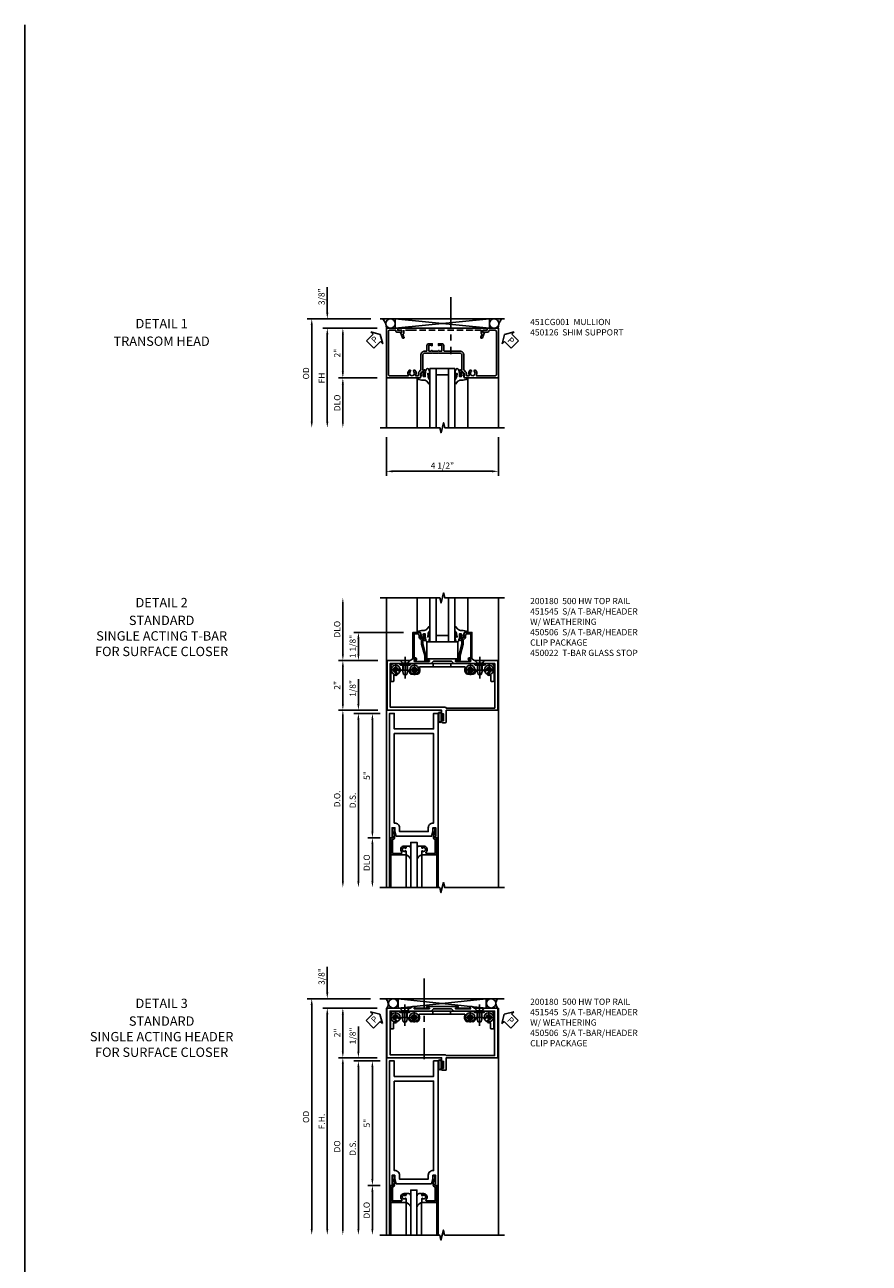
# Model space of a CAD drawing. Units: inches. Extents: x 0 to 149, y 0 to 93.
# Drawn here: x 0 to 34, y 43 to 93 of the extents above; entities that cross this region are included whole.
import ezdxf
from ezdxf.enums import TextEntityAlignment as Align

# ---------------------------------------------------------------- set-up
doc = ezdxf.new("R2010")
doc.units = ezdxf.units.IN
doc.header["$MEASUREMENT"] = 0
for name, pattern in [('B028400H$0$CENTER', [2, 1.25, -0.25, 0.25, -0.25]), ('CENTER', [2, 1.25, -0.25, 0.25, -0.25]), ('HIDDEN', [0.375, 0.25, -0.125])]:
    doc.linetypes.add(name, pattern=pattern)
doc.layers.get('0').update_dxf_attribs({"color": 4})
for name, color, linetype in [('CENTER', 1, 'CENTER'), ('DIME', 2, 'Continuous'), ('FORMAT', 7, 'Continuous'), ('HIDDEN', 3, 'HIDDEN'), ('TEXT', 3, 'Continuous')]:
    doc.layers.add(name, color=color, linetype=linetype)
doc.styles.get("Standard").update_dxf_attribs({"font": 'arial.ttf'})
doc.dimstyles.new('EXT_ON-OFF', dxfattribs={"dimscale": 2, "dimtxt": 0.125, "dimasz": 0.125, "dimexe": 0.09, "dimexo": 0.1875, "dimgap": 0.05, "dimtad": 3, "dimdec": 5, "dimzin": 3, "dimdsep": 46, "dimlunit": 5, "dimtxsty": 'Standard', "dimcen": 0, "dimse2": 1, "dimazin": 0, "dimtfac": 1, "dimtdec": 5, "dimtofl": 0, "dimtmove": 0, "dimatfit": 0, "dimfxl": 1, "dimfrac": 2, "dimtolj": 1, "dimtzin": 3, "dimarcsym": 0})
doc.dimstyles.new('EXT_ON-ON', dxfattribs={"dimscale": 2, "dimtxt": 0.125, "dimasz": 0.125, "dimexe": 0.09, "dimexo": 0.1875, "dimgap": 0.05, "dimtad": 3, "dimdec": 5, "dimzin": 3, "dimdsep": 46, "dimlunit": 5, "dimtxsty": 'Standard', "dimcen": 0, "dimazin": 0, "dimtfac": 1, "dimtdec": 5, "dimtofl": 0, "dimtmove": 0, "dimatfit": 0, "dimfxl": 1, "dimfrac": 2, "dimtolj": 1, "dimtzin": 3, "dimarcsym": 0})

# ---------------------------------------------------------------- blocks, each defined once
blk = doc.blocks.new('B027080', base_point=(10.375, 5.004))
blk.add_lwpolyline([(11.501, 4.902), (11.501, 5.589), (10.251, 5.589), (10.251, 4.902)], close=True)
blk = doc.blocks.new('*D45')
at = {"layer": 'DIME', "color": 0, "lineweight": -2, "transparency": 16777216}
for p, q in [((-0.351, 2), (-1.93, 2)), ((-1.75, 1.75), (-1.75, 0.25)), ((-0.351, 0), (-1.93, 0))]:
    blk.add_line(p, q, dxfattribs=at)
at = {"layer": 'DIME', "color": 0, "transparency": 16777216}
for points in [[(-1.792, 1.75), (-1.709, 1.75), (-1.75, 2)], [(-1.792, 0.25), (-1.709, 0.25), (-1.75, 0)]]:
    blk.add_solid(points, dxfattribs=at)
at = {"layer": 'DIME', "color": 0, "transparency": 16777216, "insert": (-1.976, 1), "char_height": 0.25, "attachment_point": 5, "rotation": 90}
blk.add_mtext('\\A1;2"', dxfattribs=at)
blk = doc.blocks.new('*D48')
at = {"layer": 'DIME', "color": 0, "lineweight": -2, "transparency": 16777216}
for p, q in [((-0.25, -0.125), (-1.305, -0.125)), ((-1.125, -0.375), (-1.125, -6.875))]:
    blk.add_line(p, q, dxfattribs=at)
at = {"layer": 'DIME', "color": 0, "transparency": 16777216}
for points in [[(-1.167, -0.375), (-1.084, -0.375), (-1.125, -0.125)], [(-1.167, -6.875), (-1.084, -6.875), (-1.125, -7.125)]]:
    blk.add_solid(points, dxfattribs=at)
at = {"layer": 'DIME', "color": 0, "transparency": 16777216, "insert": (-1.355, -3.625), "char_height": 0.25, "attachment_point": 5, "rotation": 90}
blk.add_mtext('\\A1;D.S.', dxfattribs=at)
blk = doc.blocks.new('*D47')
at = {"layer": 'DIME', "color": 0, "lineweight": -2, "transparency": 16777216}
for p, q in [((-0.351, 0), (-1.93, 0)), ((-1.75, -0.25), (-1.75, -6.875))]:
    blk.add_line(p, q, dxfattribs=at)
at = {"layer": 'DIME', "color": 0, "transparency": 16777216}
for points in [[(-1.792, -0.25), (-1.709, -0.25), (-1.75, 0)], [(-1.792, -6.875), (-1.709, -6.875), (-1.75, -7.125)]]:
    blk.add_solid(points, dxfattribs=at)
at = {"layer": 'DIME', "color": 0, "transparency": 16777216, "insert": (-1.98, -3.562), "char_height": 0.25, "attachment_point": 5, "rotation": 90}
blk.add_mtext('\\A1;D.O.', dxfattribs=at)
blk = doc.blocks.new('*D44')
at = {"layer": 'DIME', "color": 0, "lineweight": -2, "transparency": 16777216}
for p, q in [((-1.125, 0.25), (-1.125, 1.255)), ((-0.351, 0), (-1.305, 0)), ((-0.25, -0.125), (-1.305, -0.125)), ((-1.125, -0.375), (-1.125, -0.625))]:
    blk.add_line(p, q, dxfattribs=at)
at = {"layer": 'DIME', "color": 0, "transparency": 16777216}
for points in [[(-1.167, 0.25), (-1.084, 0.25), (-1.125, 0)], [(-1.167, -0.375), (-1.084, -0.375), (-1.125, -0.125)]]:
    blk.add_solid(points, dxfattribs=at)
at = {"layer": 'DIME', "color": 0, "transparency": 16777216, "insert": (-1.355, 0.878), "char_height": 0.25, "attachment_point": 5, "rotation": 90}
blk.add_mtext('\\A1;1/8"', dxfattribs=at)
blk = doc.blocks.new('*D46')
at = {"layer": 'DIME', "color": 0, "lineweight": -2, "transparency": 16777216}
for p, q in [((0.687, 3.125), (-1.305, 3.125)), ((-1.125, 2.25), (-1.125, 2.875)), ((-0.351, 2), (-1.305, 2))]:
    blk.add_line(p, q, dxfattribs=at)
at = {"layer": 'DIME', "color": 0, "transparency": 16777216}
for points in [[(-1.167, 2.875), (-1.084, 2.875), (-1.125, 3.125)], [(-1.167, 2.25), (-1.084, 2.25), (-1.125, 2)]]:
    blk.add_solid(points, dxfattribs=at)
at = {"layer": 'DIME', "color": 0, "transparency": 16777216, "insert": (-1.355, 2.562), "char_height": 0.25, "attachment_point": 5, "rotation": 90}
blk.add_mtext('\\A1;1 1/8"', dxfattribs=at)
blk = doc.blocks.new('B027074-M')
blk.add_lwpolyline([(0.062, 0.144), (0.035, 0.149), (0.069, 0.257), (0.13, 0.261), (0.205, 0.259), (0.195, 0.29, 0.12571), (-0.037, 0.341, -0.226084), (-0.19, 0.391), (-0.286, 0.502, 0.644976), (-0.312, 0.49), (-0.31, 0.361, 0.151869), (-0.294, 0.316), (-0.255, 0.257, -0.029345), (-0.238, 0.205), (-0.221, 0.083, -0.653812), (-0.241, 0.076), (-0.285, 0.241, 0.888636), (-0.31, 0.239), (-0.31, 0.105, 0.064205), (-0.268, -0.084, 0.689636), (-0.165, -0.084, 0.070356), (-0.124, 0.105), (-0.124, 0.201), (-0.051, 0.201), (-0.029, 0.147), (-0.068, 0.142), (-0.034, 0.106), (-0.065, 0.084), (-0.004, 0.03), (0.052, 0.096), (0.027, 0.106)], format="xyb", close=True)
blk = doc.blocks.new('B128345')
for p, q in [((0, 0.192), (0.112, 0.095)), ((0, 0.192), (0, -0.192)), ((0.112, 0.095), (0.437, 0.095)), ((0.112, -0.095), (0.112, 0.095)), ((0.437, 0.095), (0.562, 0.065)), ((0.562, -0.065), (0.562, 0.065)), ((0, -0.192), (0.112, -0.095)), ((0.112, -0.095), (0.437, -0.095)), ((0.437, -0.095), (0.562, -0.065))]:
    blk.add_line(p, q)
at = {"layer": 'CENTER'}
blk.add_line((-0.144, 0), (0.718, 0), dxfattribs=at)
blk = doc.blocks.new('B450103')
blk.add_lwpolyline([(1.054, 1.304, -1), (0.966, 1.216, -0.16036), (0.903, 1.342, 0.371345), (0.878, 1.363), (0.617, 1.363, 0.290941), (0.594, 1.349, -0.801439), (0.475, 1.375, 2.411388), (0.375, 1.275, -1.36003), (0.339, 1.161, 0.605279), (0.3, 1.141), (0.3, 0.932, -0.414214), (0.275, 0.907), (0.2, 0.907, -0.414214), (0.175, 0.932), (0.175, 1.5, -0.414214), (0.3, 1.625), (0.5, 1.625), (0.562, 1.563), (0.938, 1.563), (1, 1.625), (3.5, 1.625), (3.562, 1.563), (3.938, 1.563), (4, 1.625), (4.2, 1.625, -0.414214), (4.325, 1.5), (4.325, 0.932, -0.414214), (4.3, 0.907), (4.225, 0.907, -0.414214), (4.2, 0.932), (4.2, 1.141, 0.605279), (4.161, 1.161, -1.36003), (4.125, 1.275, 2.411388), (4.025, 1.375, -0.801439), (3.906, 1.349, 0.290941), (3.884, 1.363), (3.622, 1.363, 0.371345), (3.598, 1.342, -0.16036), (3.534, 1.216, -1), (3.446, 1.304, 2.411388), (3.304, 1.304, -1), (3.216, 1.216, -0.308265), (3.169, 1.465, 0.540575), (3.146, 1.5), (1.354, 1.5, 0.540575), (1.331, 1.465, -0.308265), (1.284, 1.216, -1), (1.196, 1.304, 2.411388)], format="xyb", close=True)
at = {"layer": 'HIDDEN'}
for p, q in [((0.668, 1.563), (0.668, 1.363)), ((0.833, 1.563), (0.833, 1.363)), ((1.88, 1.625), (1.88, 1.5)), ((2.583, 1.625), (2.583, 1.5)), ((3.668, 1.563), (3.668, 1.363)), ((3.833, 1.563), (3.833, 1.363))]:
    blk.add_line(p, q, dxfattribs=at)
blk = doc.blocks.new('B028400H')
for p, q in [((-0.099, 0.015), (-0.099, -0.015)), ((-0.099, 0.015), (-0.065, 0.015)), ((-0.015, 0.099), (0.015, 0.099)), ((-0.015, 0.099), (-0.015, 0.065)), ((0.015, 0.099), (0.015, 0.065)), ((0.065, 0.015), (0.099, 0.015)), ((0.099, 0.015), (0.099, -0.015)), ((-0.099, -0.015), (-0.065, -0.015)), ((-0.015, -0.065), (-0.015, -0.099)), ((-0.015, -0.099), (0.015, -0.099)), ((0.015, -0.065), (0.015, -0.099)), ((0.065, -0.015), (0.099, -0.015))]:
    blk.add_line(p, q)
blk.add_circle((0, 0), 0.186)
for centre, start, end in [((-0.065, 0.065), 270, 0), ((0.065, 0.065), 180, 270), ((-0.065, -0.065), 0, 89.9999), ((0.065, -0.065), 90, 180)]:
    blk.add_arc(centre, 0.0498, start, end)
at = {"layer": 'CENTER'}
for p, q in [((-0.212, 0), (0.212, 0)), ((0, 0.212), (0, -0.212))]:
    blk.add_line(p, q, dxfattribs=at)
blk = doc.blocks.new('B450506')
at = {"linetype": 'Continuous'}
blk.add_point((-2.226, -0.125), dxfattribs=at)
blk.add_point((-2.226, -0.125), dxfattribs=at)
for name, p in [('B450103', (-2.25, -1.625)), ('B028400H', (-1.875, -0.25)), ('B028400H', (-1.125, -0.25)), ('B028400H', (1.125, -0.25)), ('B028400H', (1.875, -0.25))]:
    blk.add_blockref(name, p)
at = {"rotation": 270}
blk.add_blockref('B128345', (-1.5, 0.125), dxfattribs=at)
at = {"xscale": -1, "rotation": 90}
blk.add_blockref('B128345', (1.5, 0.125), dxfattribs=at)
blk = doc.blocks.new('B027078-M2')
for points in [[(-0.08, -0.157), (-0.08, 0.155, 0.701885), (-0.214, 0.155), (-0.214, -0.157, 0.701885)], [(-0.1, -0.157), (-0.1, 0.155, 0.574927), (-0.194, 0.155), (-0.194, -0.157, 0.574927)], [(-0.06, -0.059), (-0.016, -0.059, -0.414214), (-0.006, -0.069), (-0.006, -0.129, -0.414214), (-0.013, -0.136), (-0.019, -0.136, -0.414214), (-0.026, -0.129), (-0.026, -0.079), (-0.07, -0.079, -0.414214), (-0.08, -0.069), (-0.08, 0.066, -0.414214), (-0.07, 0.076), (-0.026, 0.076), (-0.026, 0.127, -0.414214), (-0.019, 0.134), (-0.013, 0.134, -0.414214), (-0.006, 0.127), (-0.006, 0.066, -0.414214), (-0.016, 0.056), (-0.06, 0.056)]]:
    blk.add_lwpolyline(points, format="xyb", close=True)
blk = doc.blocks.new('B451545')
blk.add_lwpolyline([(0.955, 2), (0.024, 2), (0.024, 0), (2.219, 0), (2.219, -0.175, 1.000294), (2.253, -0.175), (2.253, -0.157, -1.000217), (2.299, -0.157), (2.299, -0.407, -1.000217), (2.253, -0.407), (2.253, -0.389, 1.000294), (2.219, -0.389), (2.219, -0.469, 0.414214), (2.25, -0.5), (2.376, -0.5, 0.414214), (2.407, -0.469), (2.407, 0), (4.476, 0), (4.476, 2), (3.546, 2), (3.437, 2.062), (3.347, 2.062, 0.578982), (3.343, 2.055), (3.386, 1.981, -0.578982), (3.378, 1.965), (2.788, 1.965, -0.853335), (2.782, 2.005), (2.882, 2.037, 0.853335), (2.878, 2.062), (1.623, 2.062, 0.853335), (1.619, 2.037), (1.719, 2.005, -0.853335), (1.713, 1.965), (1.123, 1.965, -0.577308), (1.114, 1.98), (1.157, 2.055, 0.577308), (1.153, 2.062), (1.063, 2.062)], format="xyb", close=True)
blk.add_lwpolyline([(1.793, 1.875), (0.149, 1.875), (0.149, 0.125), (2.372, 0.125), (2.407, 0.09), (4.351, 0.09), (4.351, 1.875), (2.707, 1.875), (2.61, 1.972), (1.89, 1.972)], close=True)
blk.add_blockref('B027078-M2', (2.299, -0.282))
blk = doc.blocks.new('*D55')
at = {"layer": 'DIME', "color": 0, "lineweight": -2, "transparency": 16777216}
for p, q in [((-1.75, 2.25), (-1.75, 4.263)), ((-0.351, 2), (-1.93, 2))]:
    blk.add_line(p, q, dxfattribs=at)
at = {"layer": 'DIME', "color": 0, "transparency": 16777216}
for points in [[(-1.792, 4.263), (-1.709, 4.263), (-1.75, 4.513)], [(-1.792, 2.25), (-1.709, 2.25), (-1.75, 2)]]:
    blk.add_solid(points, dxfattribs=at)
at = {"layer": 'DIME', "color": 0, "transparency": 16777216, "insert": (-1.98, 3.256), "char_height": 0.25, "attachment_point": 5, "rotation": 90}
blk.add_mtext('\\A1;DLO', dxfattribs=at)
blk = doc.blocks.new('B450022')
blk.add_lwpolyline([(-0.099, 0), (-0.071, -0.048, -0.34142), (-0.073, -0.06), (-0.094, -0.081, -0.546543), (-0.127, -0.074), (-0.144, -0.027, -0.520739), (-0.091, 0.05), (-0.05, 0.05), (-0.05, 1.012), (-0.182, 1.012, 0.414214), (-0.252, 0.942), (-0.252, 0.888, -0.198912), (-0.274, 0.835), (-0.343, 0.767, 0.198912), (-0.35, 0.749), (-0.35, 0.599), (-0.476, 0.137), (-0.476, -0.047, -0.414214), (-0.526, -0.097), (-0.651, -0.097, -0.852264), (-0.655, -0.068), (-0.526, -0.033), (-0.526, 0.144), (-0.4, 0.606), (-0.4, 0.754), (-0.462, 0.754), (-0.462, 0.732, -0.414214), (-0.5, 0.77), (-0.5, 0.972, -0.414214), (-0.48, 0.992), (-0.451, 0.992, -0.414214), (-0.431, 0.972), (-0.431, 0.96), (-0.46, 0.96), (-0.46, 0.922), (-0.438, 0.82, 0.35225), (-0.418, 0.804), (-0.376, 0.804), (-0.309, 0.87, 0.1994), (-0.302, 0.888), (-0.302, 0.96), (-0.331, 0.96), (-0.295, 1.062), (0, 1.062), (0, 0)], format="xyb", close=True)
blk = doc.blocks.new('*D61')
at = {"layer": 'DIME', "color": 0, "lineweight": -2, "transparency": 16777216}
for p, q in [((-0.25, -0.125), (-0.742, -0.125)), ((-0.562, -0.375), (-0.562, -4.875)), ((-0.25, -5.125), (-0.742, -5.125))]:
    blk.add_line(p, q, dxfattribs=at)
at = {"layer": 'DIME', "color": 0, "transparency": 16777216}
for points in [[(-0.604, -0.375), (-0.521, -0.375), (-0.562, -0.125)], [(-0.604, -4.875), (-0.521, -4.875), (-0.562, -5.125)]]:
    blk.add_solid(points, dxfattribs=at)
at = {"layer": 'DIME', "color": 0, "transparency": 16777216, "insert": (-0.79, -2.625), "char_height": 0.25, "attachment_point": 5, "rotation": 90}
blk.add_mtext('\\A1;5"', dxfattribs=at)
blk = doc.blocks.new('*D62')
at = {"layer": 'DIME', "color": 0, "lineweight": -2, "transparency": 16777216}
for p, q in [((-0.25, -5.125), (-0.742, -5.125)), ((-0.562, -5.375), (-0.562, -6.875))]:
    blk.add_line(p, q, dxfattribs=at)
at = {"layer": 'DIME', "color": 0, "transparency": 16777216}
for points in [[(-0.604, -5.375), (-0.521, -5.375), (-0.562, -5.125)], [(-0.604, -6.875), (-0.521, -6.875), (-0.562, -7.125)]]:
    blk.add_solid(points, dxfattribs=at)
at = {"layer": 'DIME', "color": 0, "transparency": 16777216, "insert": (-0.792, -6.125), "char_height": 0.25, "attachment_point": 5, "rotation": 90}
blk.add_mtext('\\A1;DLO', dxfattribs=at)
blk = doc.blocks.new('B200180')
blk.add_lwpolyline([(1.98, -5.078), (1.948, -5.078), (1.948, -5.125), (2.085, -5.125), (2.085, -0.125), (1.898, -0.125), (1.898, -0.75), (0.313, -0.75), (0.313, -0.125), (0.125, -0.125), (0.125, -5.125), (0.262, -5.125), (0.262, -5.078), (0.23, -5.078), (0.23, -4.719), (0.339, -4.719), (0.339, -4.844), (0.398, -5.063), (1.812, -5.063), (1.871, -4.844), (1.871, -4.719), (1.98, -4.719)], close=True)
blk.add_lwpolyline([(0.313, -0.937), (0.313, -4.531), (0.339, -4.531, -0.414214), (0.527, -4.719), (0.527, -4.875), (1.683, -4.875), (1.683, -4.719, -0.414214), (1.871, -4.531), (1.898, -4.531), (1.898, -0.937)], format="xyb", close=True)
blk = doc.blocks.new('B118013')
blk.add_lwpolyline([(0, 0), (0, -0.062), (-0.02, -0.062), (-0.02, -0.094), (0, -0.169), (0, -0.35, 0.956228), (0.078, -0.35), (0.078, -0.25), (0.062, -0.25), (0.062, 0, 0.414214), (0, 0.062), (-0.017, 0.062), (-0.017, 0.626), (0.335, 0.626, -0.68096), (0.356, 0.571, 0.678541), (0.453, 0.329), (0.53, 0.329), (0.53, 0.392, 0.409635), (0.499, 0.422), (0.491, 0.422), (0.491, 0.391), (0.453, 0.391, -1), (0.453, 0.547), (0.491, 0.547), (0.491, 0.516), (0.499, 0.516, 0.414442), (0.53, 0.547), (0.53, 0.688), (-0.079, 0.688), (-0.079, 0)], format="xyb", close=True)
blk = doc.blocks.new('B027563')
blk.add_line((0.098, 0.359), (0.019, 0.359))
for centre, radius, start, end in [((0.019, 0.339), 0.02, 90.0301, 180), ((0.098, 0.27), 0.0891, 0, 90), ((-0.091, -0.291), 0.305, 24.1985, 72.6703)]:
    blk.add_arc(centre, radius, start, end)
blk = doc.blocks.new('S200GT501')
at = {"linetype": 'Continuous'}
for p, q in [((-0.0785, -0.688), (-0.0785, -1.9992)), ((0.5305, -0.688), (0.5305, -1.9992)), ((1.1555, -0.688), (1.1555, -1.9992)), ((1.7645, -0.688), (1.7645, -1.9992))]:
    blk.add_line(p, q, dxfattribs=at)
blk.add_lwpolyline([(0.968, -2), (0.968, -0.188), (0.718, -0.188), (0.718, -2)], dxfattribs=at)
at = {"linetype": 'Continuous', "xscale": -1, "rotation": 180}
blk.add_blockref('B118013', (0, 0), dxfattribs=at)
at = {"linetype": 'Continuous', "rotation": 180}
blk.add_blockref('B118013', (1.686, 0), dxfattribs=at)
at = {"linetype": 'Continuous'}
blk.add_blockref('B027563', (0.5305, -0.688), dxfattribs=at)
at = {"linetype": 'Continuous', "xscale": -1}
blk.add_blockref('B027563', (1.1555, -0.688), dxfattribs=at)
blk = doc.blocks.new('*D64')
at = {"layer": 'DIME', "color": 0, "lineweight": -2, "transparency": 16777216}
for p, q in [((-1.125, 0.25), (-1.125, 1.255)), ((-0.375, 0), (-1.305, 0)), ((-0.25, -0.125), (-1.305, -0.125)), ((-1.125, -0.375), (-1.125, -0.625))]:
    blk.add_line(p, q, dxfattribs=at)
at = {"layer": 'DIME', "color": 0, "transparency": 16777216}
for points in [[(-1.167, 0.25), (-1.083, 0.25), (-1.125, 0)], [(-1.167, -0.375), (-1.083, -0.375), (-1.125, -0.125)]]:
    blk.add_solid(points, dxfattribs=at)
at = {"layer": 'DIME', "color": 0, "transparency": 16777216, "insert": (-1.354, 0.878), "char_height": 0.25, "attachment_point": 5, "rotation": 90}
blk.add_mtext('\\A1;1/8"', dxfattribs=at)
blk = doc.blocks.new('*D67')
at = {"layer": 'DIME', "color": 0, "lineweight": -2, "transparency": 16777216}
for p, q in [((-0.25, -0.125), (-1.305, -0.125)), ((-1.125, -0.375), (-1.125, -6.874))]:
    blk.add_line(p, q, dxfattribs=at)
at = {"layer": 'DIME', "color": 0, "transparency": 16777216}
for points in [[(-1.167, -0.375), (-1.083, -0.375), (-1.125, -0.125)], [(-1.167, -6.874), (-1.083, -6.874), (-1.125, -7.124)]]:
    blk.add_solid(points, dxfattribs=at)
at = {"layer": 'DIME', "color": 0, "transparency": 16777216, "insert": (-1.354, -3.625), "char_height": 0.25, "attachment_point": 5, "rotation": 90}
blk.add_mtext('\\A1;D.S.', dxfattribs=at)
blk = doc.blocks.new('*D69')
at = {"layer": 'DIME', "color": 0, "lineweight": -2, "transparency": 16777216}
for p, q in [((-0.375, 2), (-2.555, 2)), ((-2.375, 1.75), (-2.375, -6.874))]:
    blk.add_line(p, q, dxfattribs=at)
at = {"layer": 'DIME', "color": 0, "transparency": 16777216}
for points in [[(-2.417, 1.75), (-2.333, 1.75), (-2.375, 2)], [(-2.417, -6.874), (-2.333, -6.874), (-2.375, -7.124)]]:
    blk.add_solid(points, dxfattribs=at)
at = {"layer": 'DIME', "color": 0, "transparency": 16777216, "insert": (-2.6, -2.562), "char_height": 0.25, "attachment_point": 5, "rotation": 90}
blk.add_mtext('\\A1;F.H.', dxfattribs=at)
blk = doc.blocks.new('*D70')
at = {"layer": 'DIME', "color": 0, "lineweight": -2, "transparency": 16777216}
for p, q in [((-0.636, 2.375), (-3.18, 2.375)), ((-3, 2.125), (-3, -6.874))]:
    blk.add_line(p, q, dxfattribs=at)
at = {"layer": 'DIME', "color": 0, "transparency": 16777216}
for points in [[(-3.042, 2.125), (-2.958, 2.125), (-3, 2.375)], [(-3.042, -6.874), (-2.958, -6.874), (-3, -7.124)]]:
    blk.add_solid(points, dxfattribs=at)
at = {"layer": 'DIME', "color": 0, "transparency": 16777216, "insert": (-3.229, -2.375), "char_height": 0.25, "attachment_point": 5, "rotation": 90}
blk.add_mtext('\\A1;OD', dxfattribs=at)
blk = doc.blocks.new('*D68')
at = {"layer": 'DIME', "color": 0, "lineweight": -2, "transparency": 16777216}
for p, q in [((-0.375, 0), (-1.93, 0)), ((-1.75, -0.25), (-1.75, -6.874))]:
    blk.add_line(p, q, dxfattribs=at)
at = {"layer": 'DIME', "color": 0, "transparency": 16777216}
for points in [[(-1.792, -0.25), (-1.708, -0.25), (-1.75, 0)], [(-1.792, -6.874), (-1.708, -6.874), (-1.75, -7.124)]]:
    blk.add_solid(points, dxfattribs=at)
at = {"layer": 'DIME', "color": 0, "transparency": 16777216, "insert": (-1.979, -3.562), "char_height": 0.25, "attachment_point": 5, "rotation": 90}
blk.add_mtext('\\A1;DO', dxfattribs=at)
blk = doc.blocks.new('PSEAL2')
at = {"layer": 'TEXT', "color": 7}
for p, q in [((0.196, 0.338), (0, 0)), ((0.196, -0.338), (0, 0)), ((0.196, 0.21), (0.196, 0.338)), ((0.575, 0.21), (0.196, 0.21)), ((0.575, 0.21), (0.575, -0.21)), ((0.196, -0.21), (0.196, -0.338)), ((0.575, -0.21), (0.196, -0.21))]:
    blk.add_line(p, q, dxfattribs=at)
at = {"layer": 'TEXT', "color": 3}
blk.add_text('P', height=0.25, dxfattribs=at).set_placement((0.247, -0.116))
blk = doc.blocks.new('PSEAL1')
at = {"layer": 'TEXT', "color": 7}
for p, q in [((-0.575, 0.21), (-0.196, 0.21)), ((-0.575, 0.21), (-0.575, -0.21)), ((-0.196, 0.21), (-0.196, 0.338)), ((-0.196, 0.338), (0, 0)), ((-0.196, -0.338), (0, 0)), ((-0.575, -0.21), (-0.196, -0.21)), ((-0.196, -0.21), (-0.196, -0.338))]:
    blk.add_line(p, q, dxfattribs=at)
at = {"layer": 'TEXT', "color": 3}
blk.add_text('P', height=0.25, dxfattribs=at).set_placement((-0.413, -0.116))
blk = doc.blocks.new('*D65')
at = {"layer": 'DIME', "color": 0, "lineweight": -2, "transparency": 16777216}
for p, q in [((-0.375, 2), (-1.93, 2)), ((-1.75, 1.75), (-1.75, 0.25)), ((-0.375, 0), (-1.93, 0))]:
    blk.add_line(p, q, dxfattribs=at)
at = {"layer": 'DIME', "color": 0, "transparency": 16777216}
for points in [[(-1.792, 1.75), (-1.708, 1.75), (-1.75, 2)], [(-1.792, 0.25), (-1.708, 0.25), (-1.75, 0)]]:
    blk.add_solid(points, dxfattribs=at)
at = {"layer": 'DIME', "color": 0, "transparency": 16777216, "insert": (-1.976, 1), "char_height": 0.25, "attachment_point": 5, "rotation": 90}
blk.add_mtext('\\A1;2"', dxfattribs=at)
blk = doc.blocks.new('*D66')
at = {"layer": 'DIME', "color": 0, "lineweight": -2, "transparency": 16777216}
for p, q in [((-2.375, 2.625), (-2.375, 3.653)), ((-0.636, 2.375), (-2.555, 2.375)), ((-0.375, 2), (-2.555, 2)), ((-2.375, 1.75), (-2.375, 1.5))]:
    blk.add_line(p, q, dxfattribs=at)
at = {"layer": 'DIME', "color": 0, "transparency": 16777216}
for points in [[(-2.417, 2.625), (-2.333, 2.625), (-2.375, 2.375)], [(-2.417, 1.75), (-2.333, 1.75), (-2.375, 2)]]:
    blk.add_solid(points, dxfattribs=at)
at = {"layer": 'DIME', "color": 0, "transparency": 16777216, "insert": (-2.604, 3.264), "char_height": 0.25, "attachment_point": 5, "rotation": 90}
blk.add_mtext('\\A1;3/8"', dxfattribs=at)
blk = doc.blocks.new('*D151')
at = {"layer": 'DIME', "color": 0, "lineweight": -2, "transparency": 16777216}
for p, q in [((-1.737, -3.375), (-1.737, -4.93)), ((2.763, -3.375), (2.763, -4.93)), ((-1.487, -4.75), (2.513, -4.75))]:
    blk.add_line(p, q, dxfattribs=at)
at = {"layer": 'DIME', "color": 0, "transparency": 16777216}
for points in [[(-1.487, -4.708), (-1.487, -4.792), (-1.737, -4.75)], [(2.513, -4.708), (2.513, -4.792), (2.763, -4.75)]]:
    blk.add_solid(points, dxfattribs=at)
at = {"layer": 'DIME', "color": 0, "transparency": 16777216, "insert": (0.513, -4.521), "char_height": 0.25, "attachment_point": 5}
blk.add_mtext('\\A1;4 1/2"', dxfattribs=at)
blk = doc.blocks.new('*D152')
at = {"layer": 'DIME', "color": 0, "lineweight": -2, "transparency": 16777216}
for p, q in [((-2.111, 1), (-4.291, 1)), ((-4.111, 0.75), (-4.111, -2.75))]:
    blk.add_line(p, q, dxfattribs=at)
at = {"layer": 'DIME', "color": 0, "transparency": 16777216}
for points in [[(-4.153, 0.75), (-4.07, 0.75), (-4.111, 1)], [(-4.153, -2.75), (-4.07, -2.75), (-4.111, -3)]]:
    blk.add_solid(points, dxfattribs=at)
at = {"layer": 'DIME', "color": 0, "transparency": 16777216, "insert": (-4.336, -1), "char_height": 0.25, "attachment_point": 5, "rotation": 90}
blk.add_mtext('\\A1;FH', dxfattribs=at)
blk = doc.blocks.new('*D153')
at = {"layer": 'DIME', "color": 0, "lineweight": -2, "transparency": 16777216}
for p, q in [((-2.361, 1.375), (-4.916, 1.375)), ((-4.736, 1.125), (-4.736, -2.75))]:
    blk.add_line(p, q, dxfattribs=at)
at = {"layer": 'DIME', "color": 0, "transparency": 16777216}
for points in [[(-4.778, 1.125), (-4.695, 1.125), (-4.736, 1.375)], [(-4.778, -2.75), (-4.695, -2.75), (-4.736, -3)]]:
    blk.add_solid(points, dxfattribs=at)
at = {"layer": 'DIME', "color": 0, "transparency": 16777216, "insert": (-4.966, -0.813), "char_height": 0.25, "attachment_point": 5, "rotation": 90}
blk.add_mtext('\\A1;OD', dxfattribs=at)
blk = doc.blocks.new('*D154')
at = {"layer": 'DIME', "color": 0, "lineweight": -2, "transparency": 16777216}
for p, q in [((-4.111, 1.625), (-4.111, 2.653)), ((-2.361, 1.375), (-4.291, 1.375)), ((-2.111, 1), (-4.291, 1)), ((-4.111, 0.75), (-4.111, 0.5))]:
    blk.add_line(p, q, dxfattribs=at)
at = {"layer": 'DIME', "color": 0, "transparency": 16777216}
for points in [[(-4.153, 1.625), (-4.07, 1.625), (-4.111, 1.375)], [(-4.153, 0.75), (-4.07, 0.75), (-4.111, 1)]]:
    blk.add_solid(points, dxfattribs=at)
at = {"layer": 'DIME', "color": 0, "transparency": 16777216, "insert": (-4.341, 2.264), "char_height": 0.25, "attachment_point": 5, "rotation": 90}
blk.add_mtext('\\A1;3/8"', dxfattribs=at)
blk = doc.blocks.new('*D155')
at = {"layer": 'DIME', "color": 0, "lineweight": -2, "transparency": 16777216}
for p, q in [((-2.111, 1), (-3.666, 1)), ((-3.486, 0.75), (-3.486, -0.75)), ((-2.111, -1), (-3.666, -1))]:
    blk.add_line(p, q, dxfattribs=at)
at = {"layer": 'DIME', "color": 0, "transparency": 16777216}
for points in [[(-3.528, 0.75), (-3.445, 0.75), (-3.486, 1)], [(-3.528, -0.75), (-3.445, -0.75), (-3.486, -1)]]:
    blk.add_solid(points, dxfattribs=at)
at = {"layer": 'DIME', "color": 0, "transparency": 16777216, "insert": (-3.711, 0), "char_height": 0.25, "attachment_point": 5, "rotation": 90}
blk.add_mtext('\\A1;2"', dxfattribs=at)
blk = doc.blocks.new('*D156')
at = {"layer": 'DIME', "color": 0, "lineweight": -2, "transparency": 16777216}
for p, q in [((-2.111, -1), (-3.666, -1)), ((-3.486, -1.25), (-3.486, -2.75))]:
    blk.add_line(p, q, dxfattribs=at)
at = {"layer": 'DIME', "color": 0, "transparency": 16777216}
for points in [[(-3.528, -1.25), (-3.445, -1.25), (-3.486, -1)], [(-3.528, -2.75), (-3.445, -2.75), (-3.486, -3)]]:
    blk.add_solid(points, dxfattribs=at)
at = {"layer": 'DIME', "color": 0, "transparency": 16777216, "insert": (-3.711, -2), "char_height": 0.25, "attachment_point": 5, "rotation": 90}
blk.add_mtext('\\A1;DLO', dxfattribs=at)
blk = doc.blocks.new('B451CG001')
blk.add_lwpolyline([(0.92, -0.557, -0.568098), (0.89, -0.574, 0.339754), (0.692, -0.606), (0.692, -0.65), (0.721, -0.667, 0.386545), (0.735, -0.664, -3.127286), (0.735, -0.775, 0.386545), (0.721, -0.772), (0.692, -0.789), (0.692, -0.833, 0.339754), (0.89, -0.865, -0.568098), (0.92, -0.882), (0.92, -1.61, -0.414214), (0.86, -1.67), (-0.86, -1.67, -0.414214), (-0.92, -1.61), (-0.92, -1.375), (-0.9, -1.375, 0.414214), (-0.84, -1.315), (-0.84, -1.125), (-0.858, -1.125, 0.414214), (-0.92, -1.187), (-0.92, -1.295), (-1, -1.295), (-1, -1.75), (1, -1.75), (1, -0.392), (0.897, -0.356), (0.897, -0.385), (0.826, -0.385, -0.198912), (0.808, -0.378), (0.741, -0.311), (0.741, -0.269, -0.354119), (0.757, -0.25), (0.859, -0.227), (0.897, -0.227), (0.897, -0.256), (0.909, -0.256, 0.414214), (0.929, -0.236), (0.929, -0.207, 0.414214), (0.909, -0.188), (0.708, -0.188, 0.414214), (0.669, -0.226), (0.691, -0.226), (0.691, -0.268, -0.414214), (0.671, -0.288), (0.1, -0.288, -0.414214), (0, -0.188), (0, 0.082), (-0.01, 0.092), (0, 0.102), (0, 0.332), (-0.01, 0.342), (0, 0.352), (0, 1.187, -0.414214), (0.1, 1.288), (0.671, 1.288, -0.414214), (0.691, 1.268), (0.691, 1.226), (0.669, 1.226, 0.414214), (0.708, 1.187), (0.909, 1.187, 0.414214), (0.929, 1.207), (0.929, 1.236, 0.414214), (0.909, 1.256), (0.897, 1.256), (0.897, 1.227), (0.859, 1.227), (0.757, 1.25, -0.354119), (0.741, 1.269), (0.741, 1.311), (0.808, 1.378, -0.198912), (0.826, 1.385), (0.897, 1.385), (0.897, 1.356), (1, 1.392), (1, 2.75), (-1, 2.75), (-1, 2.295), (-0.92, 2.295), (-0.92, 2.187, 0.414214), (-0.858, 2.125), (-0.84, 2.125), (-0.84, 2.315, 0.414214), (-0.9, 2.375), (-0.92, 2.375), (-0.92, 2.61, -0.414214), (-0.86, 2.67), (0.86, 2.67, -0.414214), (0.92, 2.61), (0.92, 1.882, -0.568098), (0.89, 1.865, 0.339754), (0.692, 1.833), (0.692, 1.789), (0.721, 1.772, 0.386545), (0.735, 1.775, -3.127286), (0.735, 1.664, 0.386545), (0.721, 1.667), (0.692, 1.65), (0.692, 1.606, 0.339754), (0.89, 1.574, -0.568098), (0.92, 1.557), (0.92, 1.485, -0.414214), (0.9, 1.465), (0.826, 1.465, 0.19902), (0.752, 1.435), (0.692, 1.375, -0.19902), (0.674, 1.368), (0.09, 1.368, 0.414214), (-0.08, 1.198), (-0.08, 0.573, -0.414214), (-0.1, 0.553), (-0.305, 0.553, 0.414214), (-0.375, 0.483), (-0.375, 0.342), (-0.31, 0.342, 1), (-0.31, 0.373), (-0.31, 0.373, -0.414214), (-0.325, 0.388), (-0.325, 0.468, -0.414214), (-0.31, 0.483), (-0.095, 0.483, -0.414214), (-0.08, 0.468), (-0.08, 0.388, -0.419023), (-0.095, 0.373, 1.008231), (-0.096, 0.342), (-0.08, 0.342), (-0.08, 0.092), (-0.096, 0.092, 1), (-0.096, 0.061), (-0.095, 0.061, -0.414214), (-0.08, 0.046), (-0.08, -0.034, -0.414214), (-0.095, -0.049), (-0.31, -0.049, -0.414214), (-0.325, -0.034), (-0.325, 0.046, -0.419023), (-0.31, 0.061, 1.008231), (-0.31, 0.092), (-0.375, 0.092), (-0.375, -0.049, 0.414214), (-0.305, -0.119), (-0.095, -0.119, -0.414214), (-0.08, -0.134), (-0.08, -0.198, 0.414214), (0.09, -0.368), (0.674, -0.368, -0.19902), (0.692, -0.375), (0.752, -0.435, 0.19902), (0.826, -0.465), (0.9, -0.465, -0.414214), (0.92, -0.485)], format="xyb", close=True)
blk = doc.blocks.new('GT100')
for p, q in [((-1, -0.625), (-1, -3)), ((0, -0.625), (-1, -0.625)), ((-0.75, -0.625), (-0.75, -3)), ((-0.25, -0.875), (-0.75, -0.875)), ((-0.25, -0.625), (-0.25, -3)), ((0, -0.625), (0, -3)), ((-1.518, -1), (-1.518, -3)), ((0.517, -1), (0.517, -3))]:
    blk.add_line(p, q)
at = {"rotation": 180}
blk.add_blockref('B027074-M', (-1.312, -0.742), dxfattribs=at)
at = {"xscale": -1, "rotation": 180}
blk.add_blockref('B027074-M', (0.312, -0.742), dxfattribs=at)
blk = doc.blocks.new('B450126-S')
blk.add_lwpolyline([(0.674, 1.679, -0.315299), (0.655, 1.693), (0.654, 1.696, 0.415727), (0.628, 1.707), (0.516, 1.667, -0.998593), (0.492, 1.732), (0.709, 1.811), (0.709, 1.749), (0.795, 1.749), (0.795, 1.919), (0.875, 1.919), (0.875, -1.67), (0.795, -1.67), (0.795, -1.5), (0.709, -1.5), (0.709, -1.563), (0.492, -1.484, -1.000483), (0.516, -1.418), (0.628, -1.459, 0.414245), (0.654, -1.447), (0.655, -1.444, -0.315517), (0.674, -1.43), (0.795, -1.43), (0.795, -1.104), (0.805, -1.094), (0.795, -1.084), (0.795, 1.333), (0.805, 1.343), (0.795, 1.353), (0.795, 1.679), (0.674, 1.679)], format="xyb", close=True)
blk = doc.blocks.new('S200TR501A')
for p, q in [((0.125, -7.123), (0.125, -0.125)), ((2.085, -0.125), (2.085, -7.123))]:
    blk.add_line(p, q)
for name, p in [('B200180', (0, 0)), ('S200GT501', (0.262, -5.125))]:
    blk.add_blockref(name, p)
at = {"layer": 'DIME'}
dim = blk.add_linear_dim(base=(-0.5625, -5.125), p1=(0.125, -0.125), p2=(0.125, -5.125), angle=90, dimstyle='EXT_ON-ON', override={"dimpost": '"', "dimadec": 5}, dxfattribs=at)
dim.commit()
dim.dimension.update_dxf_attribs({"geometry": '*D61', "text_midpoint": (-0.789632, -2.625)})
dim = blk.add_linear_dim(base=(-0.5625, -7.125), p1=(0.125, -5.125), p2=(-0.034153, -7.125), angle=90, text='DLO', dimstyle='EXT_ON-OFF', override={"dimpost": '"'}, dxfattribs=at)
dim.commit()
dim.dimension.update_dxf_attribs({"geometry": '*D62', "text_midpoint": (-0.791849, -6.125)})
blk = doc.blocks.new('S200TR506MS200TR501AKCADS')
for p, q in [((-0.000415, -7.125), (-0.000415, 4.505077)), ((1.233071, 3.125), (1.233071, 4.512806)), ((1.74951, 2.75), (1.74951, 4.512806)), ((1.99951, 2.75), (1.99951, 4.512806)), ((2.49951, 2.75), (2.49951, 4.512806)), ((2.74951, 2.75), (2.74951, 4.512806)), ((3.265949, 3.125), (3.265949, 4.512806)), ((4.499435, -7.125), (4.499435, 4.505077)), ((1.99951, 3), (2.49951, 3)), ((1.74951, 2.75), (2.74951, 2.75))]:
    blk.add_line(p, q)
for points in [[(4.749095, 4.512806), (2.349105, 4.512806), (2.299085, 4.712786), (2.199105, 4.312806), (2.149105, 4.512806), (-0.250905, 4.512806)], [(4.74142, -7.125), (2.34143, -7.125), (2.29141, -6.92502), (2.19143, -7.325), (2.14143, -7.125), (-0.25858, -7.125)]]:
    blk.add_lwpolyline(points)
at = {"linetype": 'Continuous'}
blk.add_point((0.023095, 1.75), dxfattribs=at)
blk.add_point((0.023095, 1.75), dxfattribs=at)
at = {"linetype": 'Continuous', "xscale": -1}
for name, p in [('B450022', (1.062425, 2.0625)), ('B027074-M', (1.438425, 2.8665))]:
    blk.add_blockref(name, p, dxfattribs=at)
at = {"linetype": 'Continuous'}
for name, p in [('B027074-M', (3.060595, 2.8665)), ('B450022', (3.436595, 2.0625)), ('B450506', (2.249345, 1.875)), ('B451545', (0, 0)), ('S200TR501A', (0, 0))]:
    blk.add_blockref(name, p, dxfattribs=at)
blk.add_blockref('B027080', (1.749344, 2.165212))
at = {"layer": 'DIME'}
for base, p1, p2, text, picture, middle in [((-1.750415, 4.512806), (0.023925, 2), (-0.250905, 4.512806), 'DLO', '*D55', (-1.979764, 3.256403)), ((-1.750415, -7.125), (0.023925, 0), (-0.25858, -7.125), 'D.O.', '*D47', (-1.979764, -3.5625)), ((-1.125415, -7.125), (0.124585, -0.125), (-0.25858, -7.125), 'D.S.', '*D48', (-1.354678, -3.625))]:
    dim = blk.add_linear_dim(base=base, p1=p1, p2=p2, angle=90, text=text, dimstyle='EXT_ON-OFF', override={"dimpost": '"'}, dxfattribs=at)
    dim.commit()
    dim.dimension.update_dxf_attribs({"geometry": picture, "text_midpoint": middle})
for base, p1, p2, picture, middle in [((-1.125415, 3.125), (0.023925, 2), (1.062425, 3.125), '*D46', (-1.354678, 2.5625)), ((-1.750415, 0), (0.023925, 2), (0.023925, 0), '*D45', (-1.975927, 1)), ((-1.125415, 0), (0.124585, -0.125), (0.023925, 0), '*D44', (-1.354678, 0.877541))]:
    dim = blk.add_linear_dim(base=base, p1=p1, p2=p2, angle=90, dimstyle='EXT_ON-ON', override={"dimpost": '"'}, dxfattribs=at)
    dim.commit()
    dim.dimension.update_dxf_attribs({"geometry": picture, "text_midpoint": middle})
blk = doc.blocks.new('S200TR502M1S200TR501AKCADS')
for p, q in [((4.738713, 2.375), (-0.261287, 2.375)), ((0, -7.1242), (0, 2)), ((0.476498, 2), (0.476498, 2.375)), ((0.476498, 2.375), (4.010597, 2)), ((4.010597, 2.375), (0.476498, 2)), ((4.010597, 2), (4.010597, 2.375)), ((4.49985, -7.1242), (4.49985, 2))]:
    blk.add_line(p, q)
at = {"linetype": 'Continuous'}
for p, q in [((0.476498, 2), (0.954755, 2)), ((1.12551, 2), (1.726285, 2)), ((2.774395, 2), (3.375039, 2)), ((3.545925, 2), (4.010597, 2))]:
    blk.add_line(p, q, dxfattribs=at)
blk.add_lwpolyline([(4.741143, -7.1242), (2.341153, -7.1242), (2.291133, -6.92422), (2.191153, -7.3242), (2.141153, -7.1242), (-0.258857, -7.1242)])
for centre in [(0.275372, 2.1875), (4.206127, 2.1875)]:
    blk.add_circle(centre, 0.1875, dxfattribs=at)
for centre, radius, start, end in [((-0.208945, 2.163155), 0.284338, 324.9838631, 48.162918), ((4.654435, 2.178815), 0.252667, 129.0625082, 225.0488549)]:
    blk.add_arc(centre, radius, start, end)
at = {"layer": 'CENTER', "linetype": 'B028400H$0$CENTER'}
blk.add_line((1.516855, -0.059803), (1.516855, 3.438888), dxfattribs=at)
at = {"linetype": 'Continuous'}
for name, p in [('B450506', (2.238213, 1.875)), ('B451545', (0, 0)), ('S200TR501A', (0, 0))]:
    blk.add_blockref(name, p, dxfattribs=at)
at = {"layer": 'TEXT'}
for name, p, rotation in [('PSEAL1', (-0.260288, 1.75), 45), ('PSEAL2', (4.738713, 1.75), 315)]:
    blk.add_blockref(name, p, dxfattribs=dict(at, rotation=rotation))
at = {"layer": 'DIME'}
for base, p1, p2, picture, middle in [((-2.375, 2.375), (0, 2), (-0.261287, 2.375), '*D66', (-2.604349, 3.264222)), ((-1.75, 0), (0, 2), (0, 0), '*D65', (-1.975512, 1)), ((-1.125, 0), (0.125, -0.125), (0, 0), '*D64', (-1.354263, 0.877541))]:
    dim = blk.add_linear_dim(base=base, p1=p1, p2=p2, angle=90, dimstyle='EXT_ON-ON', override={"dimpost": '"'}, dxfattribs=at)
    dim.commit()
    dim.dimension.update_dxf_attribs({"geometry": picture, "text_midpoint": middle})
for base, p1, text, picture, middle in [((-3, -7.1242), (-0.261287, 2.375), 'OD', '*D70', (-3.229349, -2.3746)), ((-2.375, -7.1242), (0, 2), 'F.H.', '*D69', (-2.6, -2.5621)), ((-1.75, -7.1242), (0, 0), 'DO', '*D68', (-1.979349, -3.5621)), ((-1.125, -7.1242), (0.125, -0.125), 'D.S.', '*D67', (-1.354263, -3.6246))]:
    dim = blk.add_linear_dim(base=base, p1=p1, p2=(-0.258857, -7.1242), angle=90, text=text, dimstyle='EXT_ON-OFF', override={"dimpost": '"'}, dxfattribs=at)
    dim.commit()
    dim.dimension.update_dxf_attribs({"geometry": picture, "text_midpoint": middle})
blk = doc.blocks.new('S451CH02MKCADS')
for p, q in [((3.012721, 1.375), (-1.987279, 1.375)), ((-1.383457, 1.37475), (2.40487, 1.00025)), ((-1.383457, 0.99975), (2.40487, 1.37475)), ((-1.383457, 1.37475), (-1.383457, 1.00025)), ((-1.383457, 0.99975), (2.40487, 0.99975)), ((2.40487, 1.37475), (2.40487, 1.00025)), ((-1.736703, -1), (-1.736703, -3.00001)), ((2.763292, -1), (2.763292, -3.00001))]:
    blk.add_line(p, q)
blk.add_lwpolyline([(-1.986173, -3.00001), (0.413817, -3.00001), (0.463837, -3.19999), (0.563817, -2.80001), (0.613817, -3.00001), (3.013827, -3.00001)])
for centre in [(-1.570957, 1.1875), (2.59237, 1.1875)]:
    blk.add_circle(centre, 0.1875)
for centre, radius, start, end in [((-2.354407, 0.975836), 0.617672, 2.2420547, 40.2586668), ((3.434927, 0.970301), 0.677244, 143.30413, 177.4866181)]:
    blk.add_arc(centre, radius, start, end)
at = {"layer": 'CENTER'}
blk.add_line((0.84832, 2.25), (0.84832, -0.04684), dxfattribs=at)
at = {"rotation": 270}
blk.add_blockref('B451CG001', (0.013292, 0), dxfattribs=at)
at = {"xscale": -1}
blk.add_blockref('GT100', (0.013292, 0), dxfattribs=at)
at = {"layer": 'HIDDEN', "rotation": 90}
blk.add_blockref('B450126-S', (0.637747, 0.125075), dxfattribs=at)
at = {"layer": 'TEXT'}
for name, p, rotation in [('PSEAL1', (-1.986173, 0.75), 45), ('PSEAL2', (3.013827, 0.75), 315)]:
    blk.add_blockref(name, p, dxfattribs=dict(at, rotation=rotation))
at = {"layer": 'DIME'}
for base, p2, picture, middle in [((-4.111173, 1.375), (-1.986173, 1.375), '*D154', (-4.340522, 2.264222)), ((-3.486173, -1), (-1.736173, -1), '*D155', (-3.711173, 0))]:
    dim = blk.add_linear_dim(base=base, p1=(-1.736173, 1), p2=p2, angle=90, dimstyle='EXT_ON-ON', override={"dimpost": '"'}, dxfattribs=at)
    dim.commit()
    dim.dimension.update_dxf_attribs({"geometry": picture, "text_midpoint": middle})
for base, p1, text, picture, middle in [((-4.736173, -3.00001), (-1.986173, 1.375), 'OD', '*D153', (-4.965522, -0.812505)), ((-4.111173, -3.00001), (-1.736173, 1), 'FH', '*D152', (-4.336173, -1.000005)), ((-3.486173, -3.00001), (-1.736173, -1), 'DLO', '*D156', (-3.711173, -2.000005))]:
    dim = blk.add_linear_dim(base=base, p1=p1, p2=(-1.986173, -3.00001), angle=90, text=text, dimstyle='EXT_ON-OFF', override={"dimpost": '"'}, dxfattribs=at)
    dim.commit()
    dim.dimension.update_dxf_attribs({"geometry": picture, "text_midpoint": middle})
dim = blk.add_linear_dim(base=(2.7632918271, -4.75), p1=(-1.7367031729, -3), p2=(2.7632918271, -3), dimstyle='EXT_ON-ON', override={"dimpost": '"'}, dxfattribs=at)
dim.commit()
dim.dimension.update_dxf_attribs({"geometry": '*D151', "text_midpoint": (0.5132943271, -4.5207366985)})

msp = doc.modelspace()

# ---------------------------------------------------------------- linework, layer by layer
at = {"layer": 'FORMAT'}
msp.add_lwpolyline([(148.518, 0), (0, 0), (0, 92.9)], dxfattribs=at)

# ---------------------------------------------------------------- block references
for name, p in [('S451CH02MKCADS', (16.268, 79.708)), ('S200TR506MS200TR501AKCADS', (14.532, 65.358)), ('S200TR502M1S200TR501AKCADS', (14.531, 51.395))]:
    msp.add_blockref(name, p)

# ---------------------------------------------------------------- texts
at = {"layer": 'TEXT', "linetype": 'Continuous'}
msp.add_text('TRANSOM HEAD', height=0.375, dxfattribs=at).set_placement((5.5, 79.999), align=Align.CENTER)
at = {"layer": 'TEXT'}
for s, insert, char_height, width, attachment_point in [('DETAIL 1', (5.5, 81.083), 0.375, 2.27098, 2), ('451CG001  MULLION\\P450126  SHIM SUPPORT   ', (20.309, 81.083), 0.25, 5.50368, 1), ('DETAIL 2', (5.5, 69.871), 0.375, 2.27098, 2), ('200180  500 HW TOP RAIL\\P451545  S/A T-BAR/HEADER \\P              W/ WEATHERING\\P450506  S/A T-BAR/HEADER \\P              CLIP PACKAGE\\P450022  T-BAR GLASS STOP   ', (20.309, 69.871), 0.25, 5.50368, 1), ('STANDARD\\PSINGLE ACTING T-BAR FOR SURFACE CLOSER', (5.5, 69.158), 0.375, 6.05448, 2), ('DETAIL 3', (5.5, 53.77), 0.375, 2.27098, 2), ('200180  500 HW TOP RAIL\\P451545  S/A T-BAR/HEADER \\P              W/ WEATHERING\\P450506  S/A T-BAR/HEADER \\P              CLIP PACKAGE\\P   ', (20.309, 53.77), 0.25, 5.50368, 1), ('STANDARD\\PSINGLE ACTING HEADER FOR SURFACE CLOSER', (5.5, 53.057), 0.375, 6.375, 2)]:
    msp.add_mtext(s, dxfattribs=dict(at, insert=insert, char_height=char_height, width=width, attachment_point=attachment_point))

doc.saveas('drawing.dxf')
